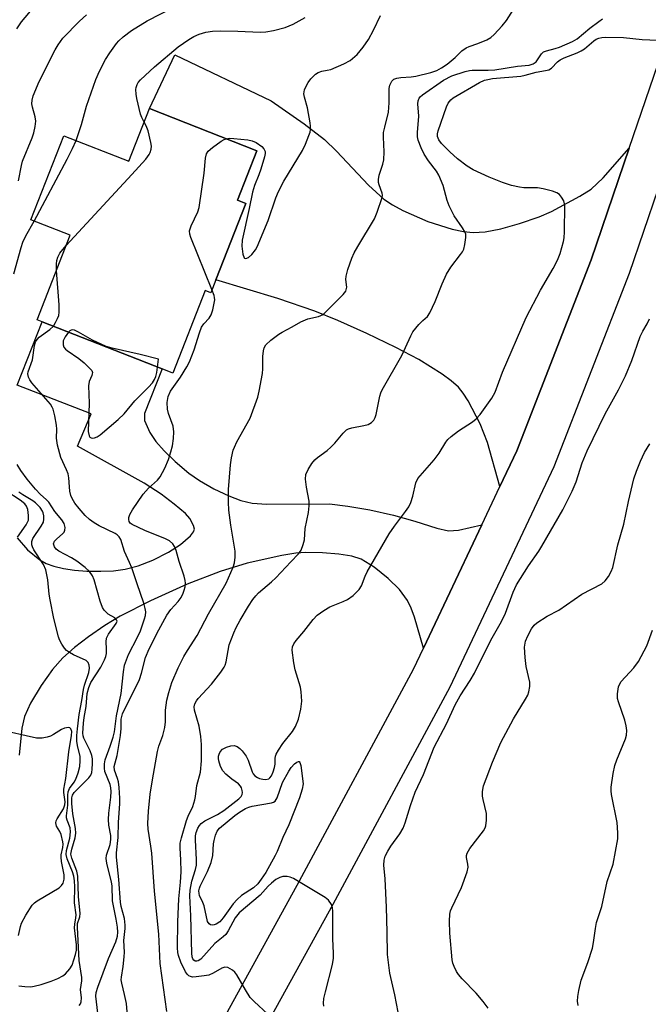
# Model space of a CAD drawing. Units: inches. Extents: x 1315764 to 1321765, y 545446 to 549447.
# Drawn here: x 1317105 to 1317261, y 546764 to 547008 of the extents above; entities that cross this region are included whole.
import ezdxf

# ---------------------------------------------------------------- set-up
doc = ezdxf.new("R2010")
doc.units = ezdxf.units.IN
doc.header["$MEASUREMENT"] = 0
for name, color, linetype in [('BLDG-Footprint', 5, 'Continuous'), ('TRANS-Driveway', 251, 'Continuous'), ('Undefined', 1, 'Continuous')]:
    doc.layers.add(name, color=color, linetype=linetype)

msp = doc.modelspace()

# ---------------------------------------------------------------- linework, layer by layer
at = {"layer": 'BLDG-Footprint', "elevation": 402.58}
msp.add_lwpolyline([(1317163.57, 546975.21), (1317158.76, 546962.94), (1317160.83, 546962.12), (1317153.42, 546943.22), (1317152.16, 546940.03), (1317150.83, 546940.55), (1317142.82, 546920.12), (1317140.12, 546921.18), (1317110.42, 546932.83), (1317109.18, 546933.32), (1317117.41, 546954.28), (1317107.62, 546958.13), (1317115.78, 546978.94), (1317131.89, 546972.63), (1317136.99, 546985.64)], close=True, dxfattribs=at)
at = {"layer": 'TRANS-Driveway'}
msp.add_lwpolyline([(1317255.79, 546975.85), (1317246.37, 546948.19), (1317227.93, 546900.87), (1317223.77, 546892.05), (1317220.66, 546902.91), (1317218.89, 546907.57), (1317215.88, 546913.23), (1317214.67, 546915.12), (1317213.48, 546916.61), (1317211.72, 546918.19), (1317209.49, 546919.85), (1317203.72, 546923.46), (1317198.03, 546926.46), (1317190.85, 546929.93), (1317183.61, 546933.18), (1317177.97, 546935.47), (1317168.77, 546938.57), (1317153.42, 546943.22), (1317160.83, 546962.12), (1317158.76, 546962.94), (1317163.57, 546975.21), (1317136.99, 546985.64), (1317143.32, 546999.01), (1317167.1, 546987.58), (1317175.32, 546981.91), (1317180.32, 546978.02), (1317183.34, 546975.08), (1317191.2, 546966.72), (1317195.04, 546963.24), (1317197.17, 546961.8), (1317199.72, 546960.38), (1317205.91, 546957.68), (1317211.95, 546955.8), (1317214.72, 546955.23), (1317217.16, 546954.97), (1317220.15, 546955.15), (1317223.99, 546955.89), (1317228.63, 546957.17), (1317233.5, 546958.83), (1317236.53, 546960.14), (1317243.57, 546963.92), (1317246.37, 546965.73), (1317249.33, 546968.46)], close=True, dxfattribs=at)
for points in [[(1317143.17, 546738.04), (1317173.61, 546793.28), (1317202.4, 546846.81), (1317204.84, 546851.98), (1317219.28, 546882.55), (1317223.77, 546892.05), (1317227.93, 546900.87), (1317246.37, 546948.19), (1317255.79, 546975.85), (1317263.92, 546999.73)], [(1317273.48, 546996.79), (1317255.77, 546944.77), (1317237.13, 546896.91), (1317211.34, 546842.31), (1317182.39, 546788.5), (1317151.77, 546732.9)], [(1317104.29, 546879.31), (1317106.83, 546876.38), (1317109.87, 546873.84), (1317111.43, 546872.97), (1317113.31, 546872.29), (1317115.76, 546871.7), (1317118.41, 546871.3), (1317121.52, 546871.06), (1317124.93, 546871.02), (1317128.09, 546871.17), (1317131.02, 546871.53), (1317134.22, 546872.37), (1317137.86, 546873.82), (1317141.75, 546875.77), (1317144.72, 546877.65), (1317147.16, 546879.79), (1317147.92, 546880.84), (1317148.12, 546881.46), (1317147.88, 546882.41), (1317146.97, 546884.11), (1317145.89, 546885.37), (1317143.16, 546887.68), (1317139.88, 546890.17), (1317135.67, 546892.86), (1317119.18, 546902.03), (1317122.61, 546910.05), (1317104.27, 546917.16), (1317110.42, 546932.84), (1317140.13, 546921.18), (1317135.74, 546910.1), (1317135.76, 546908.38), (1317137.07, 546905.39), (1317138.55, 546903.16), (1317140.63, 546900.83), (1317143.33, 546898.25), (1317146.78, 546895.36), (1317149.41, 546893.53), (1317152.97, 546891.48), (1317156.65, 546889.68), (1317159.63, 546888.54), (1317162.45, 546887.94), (1317166.08, 546887.66), (1317181.59, 546887.73), (1317186.08, 546887.2), (1317191.58, 546886.22), (1317197.44, 546884.92), (1317202.72, 546883.48), (1317208.17, 546881.75), (1317211.06, 546881.08), (1317213.51, 546881.24), (1317219.28, 546882.55), (1317204.84, 546851.98), (1317202.63, 546859.63), (1317201.78, 546861.91), (1317200.86, 546863.83), (1317198.9, 546866.48), (1317196.11, 546869.27), (1317192.62, 546872.05), (1317189.4, 546873.99), (1317187.08, 546874.75), (1317183.9, 546875.31), (1317179.83, 546875.64), (1317175.73, 546875.7), (1317173.24, 546875.52), (1317169.77, 546874.98), (1317161.22, 546873.04), (1317154.53, 546870.97), (1317146.31, 546867.8), (1317137.23, 546863.75), (1317129.75, 546859.91), (1317125.94, 546857.58), (1317121.94, 546854.83), (1317118.41, 546852.14), (1317115.52, 546849.59), (1317113.03, 546846.71), (1317110.21, 546842.74), (1317107.57, 546838.34), (1317106.04, 546835.03), (1317105.43, 546832.17), (1317104.71, 546825.49)]]:
    msp.add_lwpolyline(points, dxfattribs=at)
at = {"layer": 'Undefined'}
for points, elevation in [([(1317104.14, 547005.44), (1317105.29, 547007.14), (1317109.39, 547011.9)], 396), ([(1317104.58, 546967.77), (1317105.31, 546971.54), (1317105.59, 546972.65), (1317107.94, 546978.37), (1317108.4, 546979.68), (1317108.74, 546981.24), (1317108.84, 546982.51), (1317108.7, 546983.59), (1317108.06, 546985.99), (1317107.92, 546986.79), (1317107.96, 546987.73), (1317108.23, 546988.81), (1317109.72, 546992.34), (1317113.66, 547000.18), (1317114.37, 547001.46), (1317115.59, 547003.12), (1317119.67, 547007.32), (1317121.42, 547008.85)], 398), ([(1317118.84, 546977.74), (1317120.14, 546981.73), (1317121.41, 546986.25), (1317123.7, 546992.86), (1317124.64, 546994.94), (1317126.1, 546997.78), (1317127.17, 546999.48), (1317128.83, 547001.8), (1317129.4, 547002.44), (1317130.48, 547003.42), (1317132.56, 547005), (1317136.44, 547007.42), (1317143, 547010.77)], 400), ([(1317141.29, 546761.97), (1317139.66, 546773.85), (1317139.33, 546781.17), (1317138.23, 546791.75), (1317137.55, 546801.22), (1317137.34, 546802.93), (1317136.65, 546807.13), (1317136.63, 546808.54), (1317136.75, 546811.64), (1317137.2, 546815.82), (1317137.74, 546819.39), (1317138.96, 546826.37), (1317139.34, 546827.7), (1317140.31, 546830.37), (1317140.77, 546832.34), (1317140.95, 546833.76), (1317140.95, 546836.61), (1317141.3, 546839.07), (1317141.76, 546841.03), (1317142.57, 546843.44), (1317144.14, 546847.12), (1317145.52, 546849.88), (1317146.41, 546851.41), (1317148.78, 546855.11), (1317151.62, 546860.45), (1317156.02, 546868.11), (1317157.72, 546872.07), (1317158.06, 546873.11), (1317158.24, 546874.54), (1317158.23, 546875.98), (1317157.11, 546882.45), (1317156.64, 546886.16), (1317156.56, 546888.16), (1317156.61, 546891.29), (1317157.05, 546897.41), (1317157.29, 546899.1), (1317157.72, 546901.02), (1317158.02, 546901.81), (1317158.66, 546903.11), (1317161.91, 546908.92), (1317163.81, 546914.2), (1317164.19, 546915.62), (1317164.96, 546920.01), (1317165.08, 546921.17), (1317165.11, 546924.25), (1317165.25, 546925.62), (1317165.44, 546926.39), (1317165.83, 546927.09), (1317167.02, 546928.29), (1317169, 546929.75), (1317169.84, 546930.27), (1317172.36, 546931.57), (1317174.45, 546932.82), (1317176.24, 546933.55), (1317178.84, 546934.12), (1317180.02, 546934.68), (1317184.98, 546939.58), (1317185.65, 546940.46), (1317185.86, 546941.39), (1317185.65, 546943.29), (1317185.7, 546944.13), (1317186.14, 546945.81), (1317187.08, 546948.58), (1317187.7, 546949.91), (1317188.59, 546951.47), (1317192.71, 546958.34), (1317193.4, 546959.99), (1317194.6, 546963.66), (1317194.67, 546964.21), (1317194.62, 546964.74), (1317193.84, 546966.78), (1317193.74, 546967.31), (1317193.73, 546968.09), (1317193.9, 546969.15), (1317194.78, 546971.89), (1317195.04, 546972.99), (1317195.13, 546974.97), (1317194.97, 546978.6), (1317194.98, 546979.69), (1317195.24, 546981.08), (1317196.19, 546984.79), (1317196.38, 546987.05), (1317196.36, 546990.67), (1317196.53, 546991.48), (1317197, 546992.47), (1317197.54, 546992.97), (1317198.23, 546993.22), (1317199.27, 546993.37), (1317201.79, 546993.51), (1317202.92, 546993.68), (1317206.7, 546994.56), (1317208.17, 546995.09), (1317209.33, 546995.73), (1317210.72, 546996.68), (1317212.67, 546998.33), (1317214.33, 546999.93), (1317215.4, 547000.72), (1317216.12, 547001.07), (1317218.32, 547001.77), (1317220.51, 547002.67), (1317221.53, 547003.24), (1317222.38, 547003.99), (1317224.34, 547006.13), (1317225.4, 547007.51), (1317227.13, 547010.21)], 406), ([(1317135.69, 546982.32), (1317135.09, 546983.46), (1317134.8, 546984.26), (1317133.84, 546988.14), (1317133.68, 546989.25), (1317133.63, 546990.36), (1317133.68, 546990.89), (1317133.93, 546991.62), (1317134.22, 546992.09), (1317134.79, 546992.74), (1317138.22, 546996.01), (1317144.14, 547000.92), (1317146.76, 547002.76), (1317148.01, 547003.5), (1317149.35, 547004.08), (1317150.96, 547004.55), (1317152.57, 547004.85), (1317154.56, 547004.92), (1317158.89, 547004.86), (1317164.4, 547004.6), (1317165.83, 547004.69), (1317167.75, 547005.02), (1317170.6, 547005.77), (1317172.62, 547006.53), (1317175.57, 547008.24)], 402), ([(1317166.34, 546761.31), (1317162.93, 546764.43), (1317161.96, 546765.47), (1317160.74, 546767.35), (1317158.64, 546771.05), (1317158.14, 546771.71), (1317157.54, 546772.25), (1317156.4, 546772.87), (1317155.63, 546772.96), (1317154.92, 546772.75), (1317152.74, 546771.47), (1317151.68, 546771.01), (1317150.55, 546770.77), (1317148.54, 546770.53), (1317147.7, 546770.52), (1317147.18, 546770.62), (1317146.77, 546770.82), (1317146.4, 546771.12), (1317145.91, 546771.76), (1317144.79, 546774.17), (1317144.2, 546775.83), (1317144.04, 546776.63), (1317143.95, 546777.75), (1317144.05, 546784.15), (1317144.27, 546789.91), (1317144.72, 546793.99), (1317144.86, 546796.61), (1317144.81, 546799.55), (1317144.59, 546802.44), (1317144.64, 546803.64), (1317144.91, 546804.97), (1317146.18, 546809.25), (1317146.59, 546810.36), (1317147.72, 546812.78), (1317148.27, 546814.38), (1317148.43, 546815.2), (1317148.7, 546817.98), (1317149.63, 546821.26), (1317149.92, 546824.05), (1317149.91, 546828.11), (1317149.76, 546830.09), (1317149.31, 546832.7), (1317148.18, 546836.66), (1317148.11, 546837.48), (1317148.25, 546838.22), (1317148.61, 546838.9), (1317149.09, 546839.54), (1317152.36, 546843.08), (1317154.7, 546846.07), (1317155.52, 546847.26), (1317155.77, 546847.77), (1317156, 546848.56), (1317156.74, 546852.78), (1317157.87, 546855.79), (1317158.48, 546857.11), (1317159.46, 546858.89), (1317161.49, 546862.36), (1317162.6, 546864.08), (1317163.3, 546864.97), (1317164.03, 546865.7), (1317167.23, 546868.42), (1317168.27, 546869.4), (1317171.98, 546873.4), (1317173.93, 546875.32), (1317174.56, 546876.27), (1317175.08, 546877.65), (1317175.36, 546878.8), (1317175.59, 546881.63), (1317176.34, 546885.58), (1317176.58, 546887.25), (1317176.56, 546888.38), (1317175.9, 546891.84), (1317175.66, 546893.89), (1317175.73, 546895.02), (1317176.3, 546896.28), (1317177.22, 546897.72), (1317177.93, 546898.61), (1317178.59, 546899.2), (1317181, 546900.98), (1317181.9, 546901.74), (1317182.89, 546902.79), (1317184.98, 546905.26), (1317185.8, 546906.04), (1317186.28, 546906.32), (1317187.11, 546906.58), (1317190.06, 546907.13), (1317191.13, 546907.42), (1317192.01, 546907.89), (1317192.53, 546908.44), (1317192.89, 546909.12), (1317193.14, 546909.86), (1317194, 546914.4), (1317194.26, 546915.22), (1317194.62, 546915.99), (1317199.5, 546924.48), (1317201.68, 546929.33), (1317202.23, 546930.37), (1317203.66, 546932.16), (1317204.67, 546933.18), (1317205.85, 546934.18), (1317206.45, 546935.02), (1317207.71, 546937.86), (1317209.44, 546942.28), (1317210.58, 546944.65), (1317211.6, 546946.4), (1317214.05, 546949.5), (1317214.47, 546950.13), (1317214.81, 546950.84), (1317215.11, 546951.98), (1317215.36, 546953.73), (1317215.31, 546954.57), (1317215.12, 546955.1), (1317214.53, 546956.11), (1317212.47, 546959.12), (1317211.18, 546961.57), (1317210.68, 546962.89), (1317209.72, 546966.56), (1317208.68, 546969.19), (1317208.08, 546970.17), (1317206.11, 546972.75), (1317205.03, 546974.37), (1317204.28, 546975.94), (1317203.56, 546977.86), (1317203.38, 546978.68), (1317203.34, 546979.76), (1317203.7, 546983.75), (1317203.45, 546986.8), (1317203.52, 546987.55), (1317203.77, 546988.21), (1317204.06, 546988.6), (1317204.64, 546989.1), (1317209.84, 546992.73), (1317211.86, 546993.74), (1317215.14, 546994.87), (1317216.2, 546995.13), (1317216.92, 546995.21), (1317220.83, 546995.19), (1317222.48, 546995.29), (1317228.13, 546996.14), (1317231.01, 546996.41), (1317232.01, 546996.7), (1317232.73, 546997.27), (1317234.04, 546999.18), (1317234.6, 546999.68), (1317235.32, 546999.98), (1317237.45, 547000.53), (1317238.49, 547000.89), (1317241.73, 547002.29), (1317242.9, 547002.94), (1317245.99, 547005.6), (1317248.24, 547007.2), (1317249.13, 547007.92)], 408), ([(1317156, 546978.19), (1317156.82, 546978.3), (1317157.93, 546978.27), (1317161.36, 546977.91), (1317162.47, 546977.7), (1317163.46, 546977.23), (1317164.81, 546976.25), (1317165.35, 546975.69), (1317165.63, 546975.04), (1317165.62, 546974.52), (1317165.45, 546973.71), (1317164.54, 546970.62), (1317164.08, 546969.24), (1317163.02, 546966.56), (1317162.5, 546964.95), (1317161.7, 546960.88), (1317159.97, 546953.03), (1317159.89, 546951.59), (1317160.11, 546949.61), (1317160.41, 546948.72), (1317160.54, 546948.6), (1317160.9, 546948.52), (1317161.52, 546948.8), (1317162.33, 546949.53), (1317163.26, 546950.63), (1317163.71, 546951.38), (1317166.4, 546957.9), (1317168.33, 546963.52), (1317168.98, 546965.14), (1317170.31, 546967.68), (1317174.89, 546975.25), (1317175.63, 546976.82), (1317176.5, 546978.96), (1317176.75, 546979.78), (1317176.87, 546980.51), (1317176.91, 546981.26), (1317176.83, 546982.11), (1317176.17, 546985.8), (1317175.37, 546988.49), (1317175.25, 546989.28), (1317175.4, 546990.31), (1317175.75, 546991.08), (1317176.33, 546992.08), (1317176.99, 546993.03), (1317177.52, 546993.62), (1317178.09, 546994.16), (1317178.75, 546994.62), (1317179.66, 546994.94), (1317181.04, 546995.14), (1317181.87, 546995.34), (1317185.13, 546996.73), (1317186.68, 546997.56), (1317188.41, 546999.09), (1317189.94, 547000.85), (1317191.22, 547002.79), (1317192.51, 547005.05), (1317194.17, 547008.7)], 404), ([(1317180.18, 546763.32), (1317180.1, 546764.06), (1317180.21, 546765.17), (1317180.55, 546766.84), (1317182.29, 546773.58), (1317182.57, 546775.22), (1317182.6, 546776.31), (1317182.39, 546780.04), (1317182.38, 546786.81), (1317182.32, 546787.69), (1317182.1, 546788.48), (1317181.35, 546789.54), (1317180.48, 546790.25), (1317172.64, 546794.93), (1317171.84, 546795.26), (1317171.07, 546795.39), (1317170.02, 546795.38), (1317169.26, 546795.2), (1317168.32, 546794.69), (1317167.23, 546793.8), (1317166.42, 546793.02), (1317164.43, 546790.8), (1317159.22, 546786.42), (1317158.26, 546785.2), (1317156.53, 546781.95), (1317155.89, 546781.04), (1317155.29, 546780.45), (1317153.19, 546778.78), (1317149.74, 546774.98), (1317149.1, 546774.53), (1317148.7, 546774.42), (1317148.32, 546774.45), (1317147.99, 546774.69), (1317147.76, 546775.06), (1317147.59, 546775.55), (1317147.46, 546776.39), (1317147.21, 546785.7), (1317146.99, 546790.59), (1317147.09, 546792), (1317147.5, 546794.3), (1317148.42, 546797.14), (1317148.67, 546798.22), (1317148.69, 546799.6), (1317148.39, 546804.39), (1317148.43, 546805.51), (1317148.6, 546806.32), (1317148.98, 546807.36), (1317149.38, 546808.07), (1317149.81, 546808.56), (1317150.69, 546809.18), (1317153.81, 546810.78), (1317155.43, 546811.79), (1317159.15, 546814.67), (1317159.69, 546815.23), (1317159.98, 546815.77), (1317160.04, 546816.23), (1317159.99, 546816.7), (1317159.77, 546817.4), (1317159.53, 546817.81), (1317159.01, 546818.34), (1317157.41, 546819.5), (1317155.91, 546820.79), (1317155.17, 546821.62), (1317154.62, 546822.66), (1317154.15, 546824.07), (1317154.06, 546824.64), (1317154.1, 546825.21), (1317154.24, 546825.76), (1317154.47, 546826.27), (1317155.12, 546826.97), (1317156.09, 546827.47), (1317157.15, 546827.78), (1317157.94, 546827.84), (1317158.69, 546827.6), (1317159.34, 546827.12), (1317159.93, 546826.55), (1317160.98, 546825.25), (1317161.44, 546824.23), (1317162.41, 546821.33), (1317162.64, 546820.88), (1317163.13, 546820.34), (1317163.75, 546819.92), (1317164.26, 546819.71), (1317165.06, 546819.52), (1317165.85, 546819.46), (1317166.52, 546819.63), (1317166.84, 546819.88), (1317167.19, 546820.34), (1317167.66, 546821.34), (1317167.99, 546822.42), (1317168.11, 546823.27), (1317168.11, 546824.66), (1317168.21, 546825.19), (1317168.41, 546825.7), (1317168.95, 546826.68), (1317170.04, 546828.36), (1317172.42, 546831.38), (1317173.16, 546832.58), (1317173.94, 546834.36), (1317174.47, 546836.84), (1317174.69, 546838.82), (1317174.6, 546841.18), (1317174.4, 546842.34), (1317173.11, 546846.61), (1317172.75, 546848.34), (1317172.36, 546851.52), (1317172.44, 546852.34), (1317172.73, 546853.03), (1317173.31, 546853.89), (1317175.22, 546856.09), (1317177.53, 546859.11), (1317178.52, 546860.17), (1317180.15, 546861.35), (1317181.64, 546862.23), (1317184.98, 546863.51), (1317186.05, 546864.01), (1317187.47, 546865.07), (1317188.95, 546866.51), (1317189.5, 546867.46), (1317190.42, 546869.86), (1317190.93, 546870.93), (1317196.39, 546880.28), (1317197.63, 546882.17), (1317200.43, 546885.82), (1317201.22, 546887), (1317201.68, 546888.03), (1317202.21, 546889.63), (1317202.93, 546892.98), (1317203.42, 546893.99), (1317207.53, 546898.61), (1317208.69, 546900.26), (1317210.36, 546903), (1317210.87, 546903.7), (1317211.69, 546904.46), (1317213.5, 546905.82), (1317216.95, 546908.05), (1317217.89, 546908.76), (1317218.84, 546909.85), (1317221.76, 546913.88), (1317222.6, 546915.38), (1317224.37, 546920.36), (1317230.23, 546933.92), (1317233.83, 546940.71), (1317236.96, 546946.03), (1317238.01, 546948.13), (1317238.7, 546949.74), (1317239.53, 546952.75), (1317239.67, 546953.6), (1317239.74, 546955.09), (1317239.81, 546961.69), (1317239.58, 546962.8), (1317239.05, 546963.74), (1317238.52, 546964.35), (1317237.83, 546964.8), (1317236.75, 546965.19), (1317234.5, 546965.8), (1317233.07, 546966.05), (1317229.65, 546966.05), (1317228.59, 546966.15), (1317226.62, 546966.63), (1317224.38, 546967.35), (1317221.09, 546968.67), (1317217.12, 546970.5), (1317215.62, 546971.42), (1317213.26, 546973.2), (1317211.41, 546974.92), (1317209.32, 546977.01), (1317208.61, 546977.91), (1317208.3, 546978.7), (1317208.29, 546979.44), (1317208.46, 546980.15), (1317210.52, 546986.1), (1317210.96, 546987.03), (1317211.6, 546987.83), (1317212.22, 546988.3), (1317218.7, 546992.08), (1317219.99, 546992.69), (1317220.75, 546992.9), (1317221.92, 546993.07), (1317228.94, 546993.71), (1317230.06, 546993.94), (1317232.72, 546994.7), (1317235.08, 546995.08), (1317235.9, 546995.29), (1317236.56, 546995.69), (1317238.03, 546997.2), (1317238.65, 546997.69), (1317239.66, 546998.21), (1317242.86, 546999.44), (1317243.88, 546999.92), (1317244.67, 547000.46), (1317246.99, 547002.45), (1317247.58, 547002.82), (1317248.27, 547003.09), (1317249.03, 547003.25), (1317249.84, 547003.31), (1317254.4, 547003.26), (1317259.01, 547002.77), (1317262.82, 547002.57)], 410), ([(1317116.4, 546951.72), (1317132.68, 546969.31), (1317136.08, 546973.1), (1317136.97, 546974.26), (1317137.21, 546974.77), (1317137.41, 546975.56), (1317137.47, 546976.38), (1317137.38, 546977.22), (1317136.68, 546980.14), (1317136.18, 546981.38), (1317135.69, 546982.32)], 402), ([(1317108.44, 546957.8), (1317116.64, 546973.13), (1317117.98, 546975.77), (1317118.84, 546977.74)], 400), ([(1317152.47, 546940.82), (1317147.21, 546953.69), (1317146.96, 546954.52), (1317146.92, 546955.33), (1317147.34, 546956.61), (1317149.01, 546960.05), (1317149.33, 546961.13), (1317150.53, 546969.69), (1317150.88, 546973.39), (1317151.1, 546974.42), (1317151.53, 546975.08), (1317152.62, 546976.03), (1317154.78, 546977.6), (1317155.53, 546978.02), (1317156, 546978.19)], 404), ([(1317103.41, 546944.72), (1317105.21, 546951.22), (1317105.67, 546952.6), (1317106.4, 546954.16), (1317108.44, 546957.8)], 400), ([(1317113.98, 546945.56), (1317113.95, 546947.16), (1317114.08, 546948.01), (1317114.31, 546948.83), (1317114.85, 546949.82), (1317116.4, 546951.72)], 402), ([(1317113.21, 546931.74), (1317113.78, 546932.64), (1317114.27, 546933.63), (1317114.56, 546934.4), (1317114.69, 546935.24), (1317114.62, 546937.02), (1317113.98, 546945.56)], 402), ([(1317131.52, 546761.93), (1317131.28, 546763.94), (1317130.85, 546766.19), (1317130.13, 546769.02), (1317130.02, 546769.85), (1317130.06, 546770.52), (1317130.5, 546773.15), (1317130.75, 546775.5), (1317130.79, 546776.67), (1317130.7, 546779.54), (1317130.98, 546782.51), (1317130.99, 546783.37), (1317130.79, 546784.99), (1317130.02, 546787.97), (1317129.83, 546789.04), (1317129.45, 546794.71), (1317128.83, 546800.18), (1317128.85, 546801.32), (1317129.29, 546805.09), (1317129.35, 546808.91), (1317129.66, 546813.45), (1317129.68, 546814.81), (1317129.53, 546817.45), (1317129.35, 546818.89), (1317129.12, 546819.69), (1317128.34, 546821.72), (1317128.26, 546822.63), (1317128.98, 546825.42), (1317129.83, 546830.31), (1317130.02, 546832.05), (1317129.98, 546834.36), (1317130.3, 546835.69), (1317134.53, 546844.24), (1317135.05, 546845.78), (1317136.05, 546849.7), (1317136.89, 546851.78), (1317139.3, 546856.56), (1317141.29, 546860.13), (1317142.28, 546861.58), (1317144.14, 546863.51), (1317144.83, 546864.52), (1317145.34, 546865.57), (1317145.63, 546866.38), (1317145.82, 546867.21), (1317145.91, 546868.05), (1317145.86, 546868.78), (1317145.62, 546869.8), (1317144.39, 546873.48), (1317143.64, 546876.19), (1317143.23, 546877.19), (1317142.77, 546877.83), (1317141.98, 546878.54), (1317141, 546879.07), (1317135.89, 546881.13), (1317132.72, 546882.58), (1317132.23, 546882.97), (1317131.99, 546883.35), (1317131.87, 546883.84), (1317131.89, 546884.36), (1317132.13, 546885.09), (1317132.79, 546886.29), (1317135.43, 546890.16), (1317136.75, 546891.64), (1317138.96, 546893.58), (1317139.65, 546894.45), (1317140.85, 546896.61), (1317141.69, 546898.72), (1317142.32, 546900.59), (1317142.69, 546902.13), (1317142.95, 546903.94), (1317143.03, 546905.61), (1317142.85, 546906.97), (1317141.74, 546910.11), (1317141.46, 546911.16), (1317141.41, 546912.88), (1317141.61, 546914.3), (1317142.19, 546915.61), (1317144.66, 546919.15), (1317146.27, 546921.65), (1317146.89, 546922.94), (1317148.11, 546925.87), (1317149.4, 546930.14), (1317149.91, 546931.51), (1317150.48, 546932.36), (1317151.76, 546933.7), (1317152.28, 546934.57), (1317152.66, 546935.8), (1317153.15, 546938.27), (1317153.12, 546938.82), (1317153, 546939.37), (1317152.47, 546940.82)], 404), ([(1317198.58, 546761.79), (1317197.79, 546766.08), (1317196.5, 546771.47), (1317195.9, 546776.06), (1317195.86, 546781.66), (1317195.69, 546787.82), (1317195.37, 546794.82), (1317195.05, 546798.19), (1317195.11, 546799.49), (1317195.37, 546800.47), (1317196.01, 546801.72), (1317196.79, 546802.92), (1317199, 546805.98), (1317199.78, 546807.36), (1317200.27, 546808.7), (1317201.59, 546812.97), (1317202.78, 546816.32), (1317204.83, 546820.65), (1317207.51, 546827.47), (1317210.53, 546833.26), (1317212.69, 546837.97), (1317213.93, 546840.21), (1317216.39, 546843.95), (1317217.47, 546845.76), (1317221.56, 546853.99), (1317224.2, 546858.61), (1317225.13, 546860.65), (1317227.06, 546865.86), (1317227.88, 546867.64), (1317230.81, 546872.42), (1317233.37, 546876), (1317234.15, 546877.26), (1317239.32, 546886.27), (1317241.67, 546890.87), (1317242.63, 546893.22), (1317244.13, 546897.87), (1317245.34, 546900.85), (1317249.81, 546910.03), (1317253.16, 546916), (1317254.84, 546919.43), (1317256.41, 546923.26), (1317258.53, 546929.21), (1317259.16, 546930.49), (1317260.25, 546932.35), (1317260.79, 546933.56)], 412), ([(1317124.22, 546761.53), (1317123.76, 546765.78), (1317123.83, 546766.64), (1317124.23, 546767.99), (1317126.89, 546775.12), (1317128.68, 546779.25), (1317129.05, 546780.64), (1317129.18, 546781.64), (1317129.1, 546782.83), (1317128.79, 546784.81), (1317127.85, 546789.43), (1317127.73, 546793.07), (1317127.63, 546793.98), (1317126.46, 546798.73), (1317126.28, 546799.84), (1317126.35, 546800.73), (1317127.26, 546803.38), (1317127.48, 546804.62), (1317127.44, 546805.58), (1317126.94, 546808.16), (1317126.83, 546809.5), (1317126.93, 546811.08), (1317127.42, 546815.06), (1317127.49, 546816.51), (1317127.43, 546817.39), (1317127.26, 546818.22), (1317125.98, 546821.45), (1317125.86, 546822.24), (1317125.84, 546823.3), (1317126.04, 546824.34), (1317127.28, 546827.69), (1317128.01, 546829.96), (1317128.35, 546831.29), (1317128.88, 546835.23), (1317130.04, 546840.73), (1317130.54, 546846.08), (1317130.86, 546847.77), (1317131.28, 546849.12), (1317131.79, 546850.41), (1317134.07, 546854.74), (1317134.78, 546856.31), (1317135.81, 546859.26), (1317136.01, 546860.11), (1317136.09, 546860.98), (1317135.98, 546861.8), (1317135.63, 546863.13), (1317133.92, 546867.96), (1317132.64, 546871.85), (1317132.1, 546873.21), (1317130.81, 546875.95), (1317129.88, 546878.88), (1317129.52, 546879.58), (1317129.03, 546880.05), (1317128.54, 546880.36), (1317124.57, 546882.25), (1317123.32, 546883), (1317122.14, 546883.83), (1317121.09, 546884.82), (1317119.56, 546886.57), (1317118.53, 546887.92), (1317117.83, 546889.06), (1317117.55, 546889.78), (1317117.31, 546890.87), (1317117.18, 546891.98), (1317117.08, 546894.17), (1317116.9, 546895.15), (1317116.5, 546896.19), (1317115.06, 546899.24), (1317114.23, 546902.29), (1317113.99, 546903.98), (1317114.06, 546906.23), (1317114.01, 546907.23), (1317113.59, 546909.51), (1317113.15, 546911.19), (1317112.94, 546911.71), (1317112.49, 546912.4), (1317107.86, 546917.75), (1317107.37, 546918.42), (1317107.03, 546919.15), (1317106.92, 546919.91), (1317106.96, 546920.43), (1317108.07, 546923.44), (1317108.52, 546926.95), (1317108.8, 546927.83), (1317109.17, 546928.44), (1317109.73, 546929.03), (1317112.37, 546930.92), (1317113.21, 546931.74)], 402), ([(1317139.02, 546921.61), (1317139.28, 546923.57), (1317134.74, 546924.76), (1317127.75, 546926.33), (1317126.31, 546926.73), (1317122.93, 546928.29), (1317119.44, 546930.3), (1317118.45, 546930.75), (1317117.97, 546930.83), (1317117.63, 546930.77), (1317117.27, 546930.57), (1317116.95, 546930.27)], 402), ([(1317116.95, 546930.27), (1317116.1, 546929.1), (1317115.65, 546928.11), (1317115.6, 546927.16), (1317115.81, 546926.54), (1317116.22, 546926.04), (1317116.64, 546925.69), (1317119.48, 546923.78), (1317120.82, 546922.7), (1317122.42, 546921.14), (1317122.71, 546920.73), (1317122.87, 546920.3), (1317122.86, 546919.91), (1317122.73, 546919.5), (1317122.04, 546918.04), (1317121.89, 546916.95), (1317122.04, 546912.67), (1317121.81, 546905.66), (1317122.06, 546904.59), (1317122.28, 546904.26), (1317122.6, 546904.06), (1317122.98, 546903.99), (1317123.41, 546904.05), (1317124.09, 546904.37), (1317124.76, 546904.82), (1317129.27, 546908.65), (1317130.76, 546910.05), (1317133.42, 546913.24), (1317136.75, 546916.61), (1317137.73, 546917.71), (1317138.26, 546918.58), (1317138.57, 546919.28), (1317138.83, 546920.3), (1317139.02, 546921.61)], 402), ([(1317220.84, 546762.82), (1317219.61, 546764.48), (1317217.93, 546766.55), (1317214.46, 546770.09), (1317213.51, 546771.18), (1317213.06, 546771.89), (1317212.43, 546773.15), (1317212.12, 546773.93), (1317211.92, 546774.75), (1317211.35, 546781.4), (1317211.26, 546784.34), (1317211.35, 546786.05), (1317211.56, 546786.88), (1317211.89, 546787.69), (1317214.27, 546792.7), (1317215.68, 546796.58), (1317215.88, 546797.7), (1317215.82, 546798.5), (1317215.52, 546800.11), (1317215.51, 546800.62), (1317215.65, 546801.19), (1317216.36, 546802.37), (1317219.7, 546806.76), (1317220.13, 546807.49), (1317220.31, 546808.01), (1317220.48, 546809.36), (1317220.43, 546811.03), (1317219.62, 546814.48), (1317219.48, 546815.34), (1317219.49, 546816.47), (1317219.74, 546817.87), (1317221.91, 546823.76), (1317223.97, 546828.62), (1317227.16, 546834.46), (1317230.12, 546839.32), (1317230.66, 546840.38), (1317230.95, 546841.18), (1317231.15, 546842.52), (1317231.14, 546843.59), (1317230.23, 546847.41), (1317229.98, 546849.68), (1317229.88, 546852.26), (1317230.08, 546853.72), (1317230.64, 546855.04), (1317231.61, 546856.81), (1317232.28, 546857.72), (1317232.93, 546858.29), (1317235.43, 546859.87), (1317238.37, 546861.38), (1317244.04, 546865.39), (1317249, 546867.95), (1317249.85, 546868.63), (1317250.65, 546869.74), (1317251.33, 546870.95), (1317251.73, 546871.99), (1317252.98, 546877.57), (1317254.48, 546882.68), (1317255.58, 546888.32), (1317256.96, 546893.93), (1317257.55, 546895.85), (1317258.56, 546898.32), (1317259.54, 546900.44), (1317260.85, 546902.58)], 414), ([(1317119.6, 546763.47), (1317119.89, 546763.9), (1317120.06, 546764.36), (1317120.14, 546765.37), (1317119.95, 546767.44), (1317120.23, 546769.56), (1317120.24, 546770.36), (1317119.62, 546774.58), (1317119.15, 546782.81), (1317119.22, 546783.76), (1317119.76, 546785.46), (1317119.86, 546786.25), (1317119.41, 546790.5), (1317119.3, 546795.48), (1317119.06, 546796.76), (1317117.77, 546799.94), (1317117.56, 546800.94), (1317117.76, 546802.21), (1317118.62, 546805.03), (1317118.78, 546806.16), (1317118.67, 546807.3), (1317118.03, 546810.91), (1317117.79, 546813.47), (1317117.77, 546814.87), (1317117.92, 546815.53), (1317118.34, 546816.21), (1317122.03, 546819.86), (1317122.49, 546820.51), (1317122.75, 546821.2), (1317122.86, 546822.02), (1317122.91, 546823.44), (1317122.88, 546824.58), (1317122.77, 546825.41), (1317122.34, 546826.58), (1317120.79, 546829.71), (1317120.62, 546830.25), (1317120.53, 546830.92), (1317120.67, 546833.42), (1317120.84, 546834.79), (1317121.35, 546837.55), (1317121.58, 546840.75), (1317121.97, 546842.22), (1317122.5, 546843.48), (1317124.97, 546847.29), (1317125.89, 546849.13), (1317126.19, 546849.95), (1317126.34, 546850.65), (1317126.38, 546851.84), (1317126.3, 546853.59), (1317126.39, 546854.43), (1317126.86, 546855.41), (1317128.8, 546858.11), (1317128.97, 546858.66), (1317128.87, 546858.99), (1317128.42, 546859.48), (1317126.76, 546860.44), (1317126.34, 546860.78), (1317125.82, 546861.39), (1317125.38, 546862.09), (1317124.77, 546863.62), (1317123.34, 546868.92), (1317122.89, 546869.92), (1317122.15, 546870.99), (1317121.12, 546871.96), (1317119.03, 546873.53), (1317117.69, 546874.38), (1317114.58, 546876.01), (1317113.93, 546876.52), (1317113.46, 546877.11), (1317113.28, 546877.82), (1317113.51, 546878.48), (1317114.04, 546879.06), (1317115.51, 546880.34), (1317115.85, 546880.75), (1317116.09, 546881.19), (1317116.16, 546881.89), (1317115.92, 546882.85), (1317115.31, 546883.79), (1317113.57, 546885.82), (1317112.09, 546888.14), (1317111.42, 546888.85), (1317110.03, 546890.06), (1317108.82, 546891.36), (1317106.73, 546893.85), (1317105.16, 546895.99), (1317104.29, 546897.52)], 400), ([(1317104.35, 546879.45), (1317106.48, 546882.56), (1317106.85, 546883.23), (1317107.02, 546883.73), (1317107.08, 546884.87), (1317106.88, 546886.33), (1317106.6, 546887.14), (1317106.13, 546887.76), (1317105.03, 546888.61), (1317101.44, 546890.98)], 396), ([(1317104.68, 546768.31), (1317106.14, 546768.13), (1317107.61, 546768.1), (1317108.47, 546768.22), (1317110.17, 546768.7), (1317112.69, 546769.52), (1317114.31, 546770.17), (1317115.59, 546770.82), (1317116.24, 546771.32), (1317117.3, 546772.55), (1317117.85, 546773.49), (1317118.73, 546776.13), (1317118.96, 546777.18), (1317118.94, 546778.48), (1317118.47, 546782.7), (1317118.51, 546783.62), (1317118.8, 546785.2), (1317118.85, 546785.89), (1317118.42, 546788.9), (1317118.5, 546792.88), (1317118.43, 546794.37), (1317118.24, 546795.49), (1317117.95, 546796.58), (1317116.67, 546799.77), (1317116.38, 546800.88), (1317116.44, 546801.85), (1317117.26, 546804.91), (1317117.48, 546806.47), (1317117.35, 546807.51), (1317116.62, 546809.4), (1317116.49, 546809.93), (1317116.47, 546810.43), (1317116.81, 546813.06), (1317116.77, 546815.59), (1317116.85, 546816.36), (1317117.24, 546817.24), (1317118.38, 546818.81), (1317118.8, 546819.52), (1317119.38, 546821.06), (1317119.76, 546822.66), (1317119.86, 546824.05), (1317119.81, 546825.11), (1317119.2, 546827.87), (1317119.06, 546828.98), (1317119.06, 546830.35), (1317119.17, 546831.97), (1317119.56, 546835.52), (1317120.24, 546839.02), (1317120.66, 546841.75), (1317120.92, 546842.81), (1317121.96, 546845.96), (1317122.13, 546847.03), (1317122.11, 546847.8), (1317121.85, 546848.46), (1317121.33, 546848.96), (1317118.2, 546850.31), (1317117.18, 546850.87), (1317116.49, 546851.38), (1317115.93, 546852.02), (1317115.29, 546852.99), (1317114.75, 546854.02), (1317114.47, 546854.83), (1317113.35, 546859.31), (1317112.39, 546863.92), (1317112.16, 546865.38), (1317111.81, 546868.94), (1317111.32, 546871.38), (1317110.79, 546872.68), (1317108.39, 546876.32), (1317108.02, 546877.06), (1317107.87, 546877.58), (1317107.86, 546878.41), (1317108.12, 546879.17), (1317110.23, 546882.2), (1317110.73, 546883.2), (1317110.86, 546883.97), (1317110.85, 546884.77), (1317110.71, 546885.54), (1317110.54, 546885.96), (1317109.95, 546886.81), (1317108.79, 546887.97), (1317108.11, 546888.48), (1317105.66, 546889.97), (1317104.65, 546890.67)], 398), ([(1317243.13, 546763.44), (1317243, 546764.56), (1317243.04, 546765.69), (1317243.28, 546767.14), (1317243.9, 546769.73), (1317245.56, 546774.13), (1317246.7, 546777.64), (1317246.97, 546779.07), (1317247.44, 546782.55), (1317247.72, 546784.01), (1317248.99, 546788), (1317250.36, 546794.14), (1317251.8, 546798.49), (1317252.93, 546804.77), (1317252.98, 546806.2), (1317252.77, 546808.77), (1317251.42, 546815.77), (1317251.3, 546816.65), (1317251.31, 546817.51), (1317251.83, 546820.94), (1317252.24, 546822.92), (1317252.74, 546824.31), (1317254.88, 546829.54), (1317255.08, 546830.4), (1317255.16, 546831.58), (1317255.06, 546832.74), (1317254.72, 546834.11), (1317253.13, 546838.72), (1317252.91, 546839.55), (1317252.86, 546840.7), (1317253.15, 546842.43), (1317253.36, 546842.97), (1317253.82, 546843.69), (1317256.95, 546847.15), (1317258.1, 546848.69), (1317260.11, 546852.6), (1317261.54, 546856.42)], 416), ([(1317104.59, 546780.78), (1317105.05, 546783.01), (1317105.32, 546783.82), (1317106.42, 546785.85), (1317107.96, 546788.29), (1317108.54, 546788.9), (1317109.22, 546789.41), (1317114.61, 546792.65), (1317115.21, 546793.17), (1317115.61, 546793.8), (1317115.87, 546794.79), (1317115.88, 546795.86), (1317115.2, 546799.1), (1317115.11, 546800.2), (1317115.15, 546800.75), (1317115.57, 546802.62), (1317115.63, 546803.44), (1317115.59, 546803.98), (1317115.13, 546805.82), (1317114.81, 546806.56), (1317114, 546807.85), (1317113.84, 546808.72), (1317113.93, 546809.2), (1317114.15, 546809.71), (1317115.69, 546812.19), (1317116.08, 546813.18), (1317116.13, 546813.9), (1317115.79, 546816.2), (1317115.78, 546817.03), (1317116.31, 546819.69), (1317117.08, 546826.28), (1317117.7, 546830.35), (1317117.75, 546831.37), (1317117.57, 546832.03), (1317117.31, 546832.24), (1317116.92, 546832.32), (1317115.96, 546832.18), (1317115.21, 546831.85), (1317113.27, 546830.59), (1317112.49, 546830.21), (1317111.64, 546829.95), (1317110.47, 546829.72), (1317109.58, 546829.66), (1317109, 546829.71), (1317099.44, 546831.85)], 396)]:
    msp.add_lwpolyline(points, dxfattribs=dict(at, elevation=elevation))
at = {"layer": 'Undefined', "elevation": 412}
msp.add_lwpolyline([(1317152.58, 546783.36), (1317152.14, 546783.45), (1317151.77, 546783.66), (1317151.41, 546784.28), (1317150.51, 546788.19), (1317150.24, 546789), (1317149.43, 546790.75), (1317149.28, 546791.22), (1317149.24, 546791.87), (1317149.37, 546792.53), (1317149.58, 546793.04), (1317151.41, 546796.62), (1317152.31, 546798.89), (1317152.71, 546800.65), (1317152.89, 546803.5), (1317153.02, 546804.34), (1317153.36, 546805.67), (1317153.76, 546806.67), (1317154.37, 546807.4), (1317158.12, 546810.54), (1317159.3, 546811.37), (1317160.79, 546812.26), (1317161.58, 546812.59), (1317162.41, 546812.81), (1317167.2, 546813.7), (1317167.69, 546813.86), (1317168.09, 546814.1), (1317168.4, 546814.47), (1317168.62, 546814.93), (1317169.93, 546818.67), (1317171.54, 546821.55), (1317172.12, 546822.42), (1317172.9, 546823.31), (1317173.49, 546823.76), (1317173.87, 546823.89), (1317174.03, 546823.87), (1317174.26, 546823.62), (1317174.47, 546822.92), (1317175.08, 546818.37), (1317174.83, 546817.05), (1317174.12, 546814.87), (1317171.49, 546808.19), (1317170.03, 546805.1), (1317168.63, 546801.64), (1317168.14, 546800.64), (1317165.8, 546796.42), (1317164.68, 546794.75), (1317163.81, 546793.62), (1317162.73, 546792.63), (1317159.81, 546790.69), (1317158.74, 546789.75), (1317157.76, 546788.67), (1317155.25, 546785.15), (1317154.45, 546784.2), (1317153.49, 546783.57), (1317153.04, 546783.41)], close=True, dxfattribs=at)

doc.saveas('drawing.dxf')
